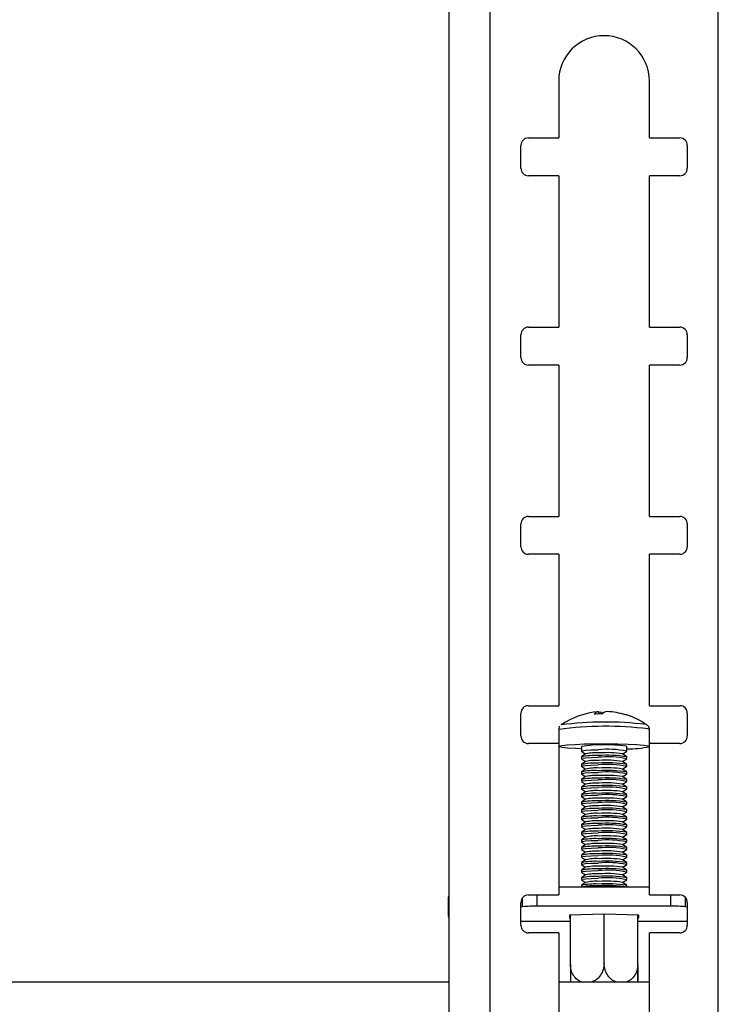
# Model space of a CAD drawing. Extents: x 5 to 292, y 5 to 205.
# Drawn here: x 28 to 30, y 146 to 149 of the extents above; entities that cross this region are included whole.
import ezdxf

# ---------------------------------------------------------------- set-up
doc = ezdxf.new("R2010")
doc.units = 0
doc.layers.get('0').update_dxf_attribs({"linetype": 'CONTINUOUS'})

msp = doc.modelspace()

# ---------------------------------------------------------------- linework, layer by layer
at = {"color": 7, "linetype": 'CONTINUOUS'}
for p, q in [((29.60665, 149.65831), (29.60665, 132.15831)), ((29.74165, 149.65831), (29.74165, 132.15831)), ((30.49665, 132.15831), (30.49665, 149.65831)), ((29.96915, 148.65831), (29.96915, 148.47081)), ((30.26915, 148.47081), (30.26915, 148.65831)), ((29.86915, 148.47081), (29.96915, 148.47081)), ((30.26915, 148.47081), (30.36915, 148.47081)), ((29.84415, 148.37081), (29.84415, 148.44581)), ((30.39415, 148.44581), (30.39415, 148.37081)), ((29.96915, 148.34581), (29.86915, 148.34581)), ((29.96915, 148.34581), (29.96915, 147.84581)), ((30.26915, 147.84581), (30.26915, 148.34581)), ((30.36915, 148.34581), (30.26915, 148.34581)), ((29.86915, 147.84581), (29.96915, 147.84581)), ((30.26915, 147.84581), (30.36915, 147.84581)), ((29.84415, 147.74581), (29.84415, 147.82081)), ((30.39415, 147.82081), (30.39415, 147.74581)), ((29.96915, 147.72081), (29.86915, 147.72081)), ((29.96915, 147.72081), (29.96915, 147.22081)), ((30.26915, 147.22081), (30.26915, 147.72081)), ((30.36915, 147.72081), (30.26915, 147.72081)), ((29.86915, 147.22081), (29.96915, 147.22081)), ((30.26915, 147.22081), (30.36915, 147.22081)), ((29.84415, 147.12081), (29.84415, 147.19581)), ((30.39415, 147.19581), (30.39415, 147.12081)), ((29.96915, 147.09581), (29.86915, 147.09581)), ((29.96915, 147.09581), (29.96915, 146.59581)), ((30.26915, 146.59581), (30.26915, 147.09581)), ((30.36915, 147.09581), (30.26915, 147.09581)), ((29.84415, 146.49581), (29.84415, 146.57081)), ((29.86915, 146.59581), (29.96915, 146.59581)), ((30.10248, 146.56853), (30.10182, 146.57577)), ((30.10915, 146.57409), (30.10203, 146.57345)), ((30.10915, 146.57409), (30.10945, 146.56848)), ((30.26915, 146.59581), (30.36915, 146.59581)), ((30.39415, 146.57081), (30.39415, 146.49581)), ((29.96919, 146.51686), (29.96919, 146.46117)), ((30.26037, 146.53269), (30.26088, 146.5324)), ((30.26919, 146.47081), (30.26919, 146.51686)), ((29.96915, 146.47081), (29.86915, 146.47081)), ((29.96915, 146.47081), (29.96915, 145.97081)), ((30.04419, 146.46117), (30.04419, 146.44591)), ((30.04448, 146.44551), (30.05782, 146.43622)), ((30.18056, 146.43622), (30.19391, 146.44551)), ((30.19165, 146.46235), (30.19419, 146.46117)), ((30.19419, 146.44591), (30.19419, 146.46117)), ((30.26411, 146.46354), (30.26915, 146.46139)), ((30.26915, 145.97081), (30.26915, 146.47081)), ((30.36915, 146.47081), (30.26915, 146.47081)), ((30.04419, 146.42653), (30.04419, 146.42095)), ((30.05829, 146.43654), (30.04448, 146.42693)), ((30.04448, 146.42055), (30.05782, 146.41127)), ((30.05829, 146.41159), (30.04448, 146.40198)), ((30.19391, 146.42693), (30.1801, 146.43654)), ((30.19391, 146.40198), (30.1801, 146.41159)), ((30.18056, 146.41127), (30.19391, 146.42055)), ((30.19419, 146.42095), (30.19419, 146.42653)), ((30.04419, 146.40158), (30.04419, 146.396)), ((30.04419, 146.37662), (30.04419, 146.37105)), ((30.04448, 146.3956), (30.05782, 146.38631)), ((30.05829, 146.38664), (30.04448, 146.37702)), ((30.19391, 146.37702), (30.1801, 146.38664)), ((30.18056, 146.38631), (30.19391, 146.3956)), ((30.19419, 146.396), (30.19419, 146.40158)), ((30.19419, 146.37105), (30.19419, 146.37662)), ((30.04419, 146.35167), (30.04419, 146.34609)), ((30.04448, 146.37065), (30.05782, 146.36136)), ((30.05829, 146.36168), (30.04448, 146.35207)), ((30.04448, 146.34569), (30.05782, 146.33641)), ((30.19391, 146.35207), (30.1801, 146.36168)), ((30.18056, 146.36136), (30.19391, 146.37065)), ((30.18056, 146.33641), (30.19391, 146.34569)), ((30.19419, 146.34609), (30.19419, 146.35167)), ((30.04419, 146.32672), (30.04419, 146.32114)), ((30.05829, 146.33673), (30.04448, 146.32712)), ((30.04448, 146.32074), (30.05782, 146.31145)), ((30.05829, 146.31178), (30.04448, 146.30216)), ((30.19391, 146.32712), (30.1801, 146.33673)), ((30.19391, 146.30216), (30.1801, 146.31178)), ((30.18056, 146.31145), (30.19391, 146.32074)), ((30.19419, 146.32114), (30.19419, 146.32672)), ((30.04419, 146.30176), (30.04419, 146.29619)), ((30.04448, 146.29579), (30.05782, 146.2865)), ((30.05829, 146.28682), (30.04448, 146.27721)), ((30.19391, 146.27721), (30.1801, 146.28682)), ((30.18056, 146.2865), (30.19391, 146.29579)), ((30.19419, 146.29619), (30.19419, 146.30176)), ((30.04419, 146.27681), (30.04419, 146.27123)), ((30.04419, 146.25186), (30.04419, 146.24628)), ((30.04448, 146.27083), (30.05782, 146.26154)), ((30.05829, 146.26187), (30.04448, 146.25226)), ((30.04448, 146.24588), (30.05782, 146.23659)), ((30.19391, 146.25226), (30.1801, 146.26187)), ((30.18056, 146.26154), (30.19391, 146.27083)), ((30.18056, 146.23659), (30.19391, 146.24588)), ((30.19419, 146.27123), (30.19419, 146.27681)), ((30.19419, 146.24628), (30.19419, 146.25186)), ((30.04419, 146.2269), (30.04419, 146.22133)), ((30.05829, 146.23692), (30.04448, 146.2273)), ((30.04448, 146.22093), (30.05782, 146.21164)), ((30.19391, 146.2273), (30.1801, 146.23692)), ((30.18056, 146.21164), (30.19391, 146.22093)), ((30.19419, 146.22133), (30.19419, 146.2269)), ((30.04419, 146.20195), (30.04419, 146.19637)), ((30.05829, 146.21196), (30.04448, 146.20235)), ((30.04448, 146.19597), (30.05782, 146.18668)), ((30.05829, 146.18701), (30.04448, 146.1774)), ((30.19391, 146.20235), (30.1801, 146.21196)), ((30.19391, 146.1774), (30.1801, 146.18701)), ((30.18056, 146.18668), (30.19391, 146.19597)), ((30.19419, 146.19637), (30.19419, 146.20195)), ((30.04419, 146.177), (30.04419, 146.17142)), ((30.04419, 146.15204), (30.04419, 146.14647)), ((30.04448, 146.17102), (30.05782, 146.16173)), ((30.05829, 146.16206), (30.04448, 146.15244)), ((30.19391, 146.15244), (30.1801, 146.16206)), ((30.18056, 146.16173), (30.19391, 146.17102)), ((30.19419, 146.17142), (30.19419, 146.177)), ((30.19419, 146.14647), (30.19419, 146.15204)), ((30.04419, 146.12709), (30.04419, 146.12151)), ((30.04448, 146.14607), (30.05782, 146.13678)), ((30.05829, 146.1371), (30.04448, 146.12749)), ((30.04448, 146.12111), (30.05782, 146.11182)), ((30.19391, 146.12749), (30.1801, 146.1371)), ((30.18056, 146.13678), (30.19391, 146.14607)), ((30.18056, 146.11182), (30.19391, 146.12111)), ((30.19419, 146.12151), (30.19419, 146.12709)), ((30.04419, 146.10214), (30.04419, 146.09656)), ((30.05829, 146.11215), (30.04448, 146.10254)), ((30.04448, 146.09616), (30.05782, 146.08687)), ((30.05829, 146.0872), (30.04448, 146.07758)), ((30.19391, 146.10254), (30.1801, 146.11215)), ((30.19391, 146.07758), (30.1801, 146.0872)), ((30.18056, 146.08687), (30.19391, 146.09616)), ((30.19419, 146.09656), (30.19419, 146.10214)), ((30.04419, 146.07718), (30.04419, 146.07161)), ((30.04419, 146.05223), (30.04419, 146.04665)), ((30.04448, 146.07121), (30.05782, 146.06192)), ((30.05829, 146.06224), (30.04448, 146.05263)), ((30.19391, 146.05263), (30.1801, 146.06224)), ((30.18056, 146.06192), (30.19391, 146.07121)), ((30.19419, 146.07161), (30.19419, 146.07718)), ((30.19419, 146.04665), (30.19419, 146.05223)), ((30.04419, 146.02728), (30.04419, 146.0217)), ((30.04448, 146.04625), (30.05782, 146.03696)), ((30.05829, 146.03729), (30.04448, 146.02768)), ((30.04448, 146.0213), (30.05782, 146.01201)), ((30.19391, 146.02768), (30.1801, 146.03729)), ((30.18056, 146.03696), (30.19391, 146.04625)), ((30.18056, 146.01201), (30.19391, 146.0213)), ((30.19419, 146.0217), (30.19419, 146.02728)), ((30.26915, 145.99625), (29.96915, 145.99625)), ((30.04419, 146.00232), (30.04419, 145.99675)), ((30.05829, 146.01234), (30.04448, 146.00272)), ((30.19391, 146.00272), (30.1801, 146.01234)), ((30.19419, 145.99675), (30.19419, 146.00232)), ((29.60415, 145.96348), (29.60415, 145.9011)), ((29.84965, 145.93156), (29.84965, 145.96145)), ((29.86915, 145.97081), (29.96915, 145.97081)), ((30.26915, 145.97081), (30.36915, 145.97081)), ((30.38861, 145.93156), (30.38861, 145.96151)), ((29.84415, 145.87081), (29.84415, 145.94581)), ((29.84965, 145.93156), (29.84415, 145.93069)), ((30.34011, 145.93387), (29.89815, 145.93387)), ((30.39415, 145.93068), (30.38861, 145.93156)), ((30.39415, 145.94581), (30.39415, 145.87081)), ((30.11919, 145.90781), (30.00444, 145.90377)), ((30.00444, 145.90377), (30.00444, 145.89568)), ((30.00444, 145.89568), (30.00794, 145.89555)), ((30.00794, 145.74145), (30.00794, 145.90389)), ((30.11919, 145.74537), (30.11919, 145.90781)), ((30.23394, 145.90377), (30.11919, 145.90781)), ((30.23044, 145.74145), (30.23044, 145.90389)), ((30.23044, 145.7336), (30.23044, 145.90389)), ((30.23044, 145.89555), (30.23394, 145.89568)), ((30.23394, 145.89568), (30.23394, 145.90377)), ((29.84415, 145.88431), (30.00794, 145.88431)), ((30.23044, 145.88431), (30.39415, 145.88431)), ((29.96915, 145.84581), (29.86915, 145.84581)), ((29.96915, 145.84581), (29.96915, 145.34581)), ((30.26915, 145.34581), (30.26915, 145.84581)), ((30.36915, 145.84581), (30.26915, 145.84581)), ((29.60665, 145.68331), (27.81488, 145.68331)), ((30.26915, 145.68331), (29.96915, 145.68331))]:
    msp.add_line(p, q, dxfattribs=at)
at = {"color": 8, "linetype": 'CONTINUOUS'}
for p, q in [((30.25661, 146.53387), (30.26037, 146.53269)), ((29.89815, 145.93387), (29.89815, 145.97081)), ((30.34011, 145.93387), (30.34011, 145.97081))]:
    msp.add_line(p, q, dxfattribs=at)
at = {"color": 8, "linetype": 'CONTINUOUS', "flags": 128}
msp.add_lwpolyline([(30.26411, 146.51922), (30.26919, 146.51695), (30.26919, 146.51686)], dxfattribs=at)
at = {"color": 7, "linetype": 'CONTINUOUS', "flags": 128}
for points in [[(30.04419, 146.45324), (30.02472, 146.45406), (29.99871, 146.45572), (29.98028, 146.45772), (29.97057, 146.45993), (29.9702, 146.46223), (29.97919, 146.46446), (29.99698, 146.46648), (30.02245, 146.46817), (30.05399, 146.46942), (30.08964, 146.47015), (30.12714, 146.47032), (30.16414, 146.46991), (30.19832, 146.46895), (30.22752, 146.46751), (30.24992, 146.46566), (30.26411, 146.46354), (30.26411, 146.46354)], [(30.04448, 146.44551), (30.04447, 146.44551), (30.04676, 146.44709), (30.05778, 146.44854), (30.07621, 146.44966), (30.09983, 146.45033)], [(30.04448, 146.42055), (30.04447, 146.42056), (30.04676, 146.42214), (30.05778, 146.42358), (30.07621, 146.42471), (30.09983, 146.42538)], [(30.04448, 146.3956), (30.04447, 146.3956), (30.04676, 146.39719), (30.05778, 146.39863), (30.07621, 146.39975), (30.09983, 146.40042)], [(30.04448, 146.37065), (30.04447, 146.37065), (30.04676, 146.37223), (30.05778, 146.37368), (30.07621, 146.3748), (30.09983, 146.37547)], [(30.04448, 146.34569), (30.04447, 146.3457), (30.04676, 146.34728), (30.05778, 146.34872), (30.07621, 146.34985), (30.09983, 146.35052)], [(30.04448, 146.32074), (30.04447, 146.32074), (30.04676, 146.32233), (30.05778, 146.32377), (30.07621, 146.32489), (30.09983, 146.32556)], [(30.04448, 146.29579), (30.04447, 146.29579), (30.04676, 146.29737), (30.05778, 146.29882), (30.07621, 146.29994), (30.09983, 146.30061)], [(30.04448, 146.27083), (30.04447, 146.27084), (30.04676, 146.27242), (30.05778, 146.27386), (30.07621, 146.27499), (30.09983, 146.27566)], [(30.04448, 146.24588), (30.04447, 146.24588), (30.04676, 146.24747), (30.05778, 146.24891), (30.07621, 146.25003), (30.09983, 146.2507)], [(30.04448, 146.22093), (30.04447, 146.22093), (30.04676, 146.22251), (30.05778, 146.22396), (30.07621, 146.22508), (30.09983, 146.22575)], [(30.04448, 146.19597), (30.04447, 146.19598), (30.04676, 146.19756), (30.05778, 146.199), (30.07621, 146.20013), (30.09983, 146.2008)], [(30.04448, 146.17102), (30.04447, 146.17102), (30.04676, 146.17261), (30.05778, 146.17405), (30.07621, 146.17517), (30.09983, 146.17584)], [(30.04448, 146.14607), (30.04447, 146.14607), (30.04676, 146.14765), (30.05778, 146.1491), (30.07621, 146.15022), (30.09983, 146.15089)], [(30.04448, 146.12111), (30.04447, 146.12112), (30.04676, 146.1227), (30.05778, 146.12414), (30.07621, 146.12527), (30.09983, 146.12594)], [(30.04448, 146.09616), (30.04447, 146.09616), (30.04676, 146.09775), (30.05778, 146.09919), (30.07621, 146.10031), (30.09983, 146.10098)], [(30.04448, 146.07121), (30.04447, 146.07121), (30.04676, 146.07279), (30.05778, 146.07424), (30.07621, 146.07536), (30.09983, 146.07603)], [(30.04448, 146.04625), (30.04447, 146.04626), (30.04676, 146.04784), (30.05778, 146.04928), (30.07621, 146.05041), (30.09983, 146.05108)], [(30.04448, 146.0213), (30.04447, 146.0213), (30.04676, 146.02289), (30.05778, 146.02433), (30.07621, 146.02545), (30.09983, 146.02612)], [(29.60665, 145.96753), (29.60512, 145.96601), (29.60415, 145.96348)], [(29.60665, 145.90515), (29.60512, 145.90362), (29.60415, 145.9011), (29.60512, 145.89857), (29.60665, 145.89704)]]:
    msp.add_lwpolyline(points, dxfattribs=at)
at = {"color": 7, "linetype": 'CONTINUOUS'}
for centre, radius, start, end in [((30.11915, 148.65831), 0.15, 0, 180), ((29.86915, 148.44581), 0.025, 90, 180), ((30.36915, 148.44581), 0.025, 0, 90), ((29.86915, 148.37081), 0.025, 180, 270), ((30.36915, 148.37081), 0.025, 270, 0), ((29.86915, 147.82081), 0.025, 90, 180), ((30.36915, 147.82081), 0.025, 0, 90), ((29.86915, 147.74581), 0.025, 180, 270), ((30.36915, 147.74581), 0.025, 270, 0), ((29.86915, 147.19581), 0.025, 90, 180), ((30.36915, 147.19581), 0.025, 0, 90), ((29.86915, 147.12081), 0.025, 180, 270), ((30.36915, 147.12081), 0.025, 270, 0), ((29.86915, 146.57081), 0.025, 90, 180), ((30.11919, 146.32642), 0.25, 94.29606, 124.52306), ((30.10271, 146.5553), 0.02048, 92.49289, 141.76184), ((30.09711, 146.54748), 0.02921, 52.34145, 65.66014), ((30.13062, 146.55114), 0.02511, 93.15355, 136.58172), ((30.11923, 146.34177), 0.23465, 72.59295, 87.55472), ((30.36915, 146.57081), 0.025, 0, 90), ((30.12381, 145.44865), 1.09332, 83.02352, 97.70942), ((30.10387, 146.30048), 0.26805, 88.18055, 93.68904), ((30.12723, 146.34427), 0.23044, 73.66257, 78.03291), ((30.18886, 146.54737), 0.01832, 66.02055, 88.24691), ((30.11919, 146.32642), 0.25, 55.47694, 72.48006), ((29.86915, 146.49581), 0.025, 180, 270), ((30.36915, 146.49581), 0.025, 270, 0), ((30.12207, 145.94434), 0.52266, 82.34973, 98.569), ((30.09254, 146.27732), 0.16287, 86.17502, 102.14047), ((30.13123, 146.14296), 0.30897, 78.29639, 95.83379), ((30.12789, 146.11399), 0.32676, 80.80571, 94.2966), ((30.1975, 146.78916), 0.33594, 269.43571, 282.31478), ((30.08716, 146.23816), 0.19321, 86.24158, 102.85026), ((30.09254, 146.25237), 0.16287, 86.17502, 102.14047), ((30.13056, 146.07783), 0.35446, 79.65836, 94.97413), ((30.13123, 146.11801), 0.30897, 78.29639, 95.83379), ((30.12789, 146.08903), 0.32676, 80.80571, 94.2966), ((30.08716, 146.21321), 0.19321, 86.24158, 102.85026), ((30.08716, 146.18826), 0.19321, 86.24158, 102.85026), ((30.09254, 146.22741), 0.16287, 86.17502, 102.14047), ((30.13056, 146.05287), 0.35446, 79.65836, 94.97413), ((30.13123, 146.09305), 0.30897, 78.29639, 95.83379), ((30.13056, 146.02792), 0.35446, 79.65836, 94.97413), ((30.13123, 146.0681), 0.30897, 78.29639, 95.83379), ((30.12789, 146.06408), 0.32676, 80.80571, 94.2966), ((30.08716, 146.1633), 0.19321, 86.24158, 102.85026), ((30.09254, 146.20246), 0.16287, 86.17502, 102.14047), ((30.13056, 146.00297), 0.35446, 79.65836, 94.97413), ((30.13123, 146.04315), 0.30897, 78.29639, 95.83379), ((30.12789, 146.03913), 0.32676, 80.80571, 94.2966), ((30.08716, 146.13835), 0.19321, 86.24158, 102.85026), ((30.09254, 146.17751), 0.16287, 86.17502, 102.14047), ((30.09254, 146.15255), 0.16287, 86.17502, 102.14047), ((30.13056, 145.97801), 0.35446, 79.65836, 94.97413), ((30.13123, 146.01819), 0.30897, 78.29639, 95.83379), ((30.12789, 146.01417), 0.32676, 80.80571, 94.2966), ((30.12789, 145.98922), 0.32676, 80.80571, 94.2966), ((30.08716, 146.1134), 0.19321, 86.24158, 102.85026), ((30.08716, 146.08844), 0.19321, 86.24158, 102.85026), ((30.09254, 146.1276), 0.16287, 86.17502, 102.14047), ((30.13056, 145.95306), 0.35446, 79.65836, 94.97413), ((30.13123, 145.99324), 0.30897, 78.29639, 95.83379), ((30.13056, 145.92811), 0.35446, 79.65836, 94.97413), ((30.12789, 145.96427), 0.32676, 80.80571, 94.2966), ((30.08716, 146.06349), 0.19321, 86.24158, 102.85026), ((30.09254, 146.10265), 0.16287, 86.17502, 102.14047), ((30.13123, 145.96829), 0.30897, 78.29639, 95.83379), ((30.13056, 145.90315), 0.35446, 79.65836, 94.97413), ((30.13123, 145.94333), 0.30897, 78.29639, 95.83379), ((30.12789, 145.93931), 0.32676, 80.80571, 94.2966), ((30.08716, 146.03854), 0.19321, 86.24158, 102.85026), ((30.09254, 146.07769), 0.16287, 86.17502, 102.14047), ((30.09254, 146.05274), 0.16287, 86.17502, 102.14047), ((30.13056, 145.8782), 0.35446, 79.65836, 94.97413), ((30.13123, 145.91838), 0.30897, 78.29639, 95.83379), ((30.12789, 145.91436), 0.32676, 80.80571, 94.2966), ((30.12789, 145.88941), 0.32676, 80.80571, 94.2966), ((30.08716, 146.01358), 0.19321, 86.24158, 102.85026), ((30.08716, 145.98863), 0.19321, 86.24158, 102.85026), ((30.09254, 146.02779), 0.16287, 86.17502, 102.14047), ((30.13056, 145.85325), 0.35446, 79.65836, 94.97413), ((30.13123, 145.89343), 0.30897, 78.29639, 95.83379), ((30.13056, 145.82829), 0.35446, 79.65836, 94.97413), ((30.12789, 145.86445), 0.32676, 80.80571, 94.2966), ((30.08716, 145.96368), 0.19321, 86.24158, 102.85026), ((30.09254, 146.00283), 0.16287, 86.17502, 102.14047), ((30.13123, 145.86847), 0.30897, 78.29639, 95.83379), ((30.13056, 145.80334), 0.35446, 79.65836, 94.97413), ((30.13123, 145.84352), 0.30897, 78.29639, 95.83379), ((30.12789, 145.8395), 0.32676, 80.80571, 94.2966), ((30.08716, 145.93872), 0.19321, 86.24158, 102.85026), ((30.09254, 145.97788), 0.16287, 86.17502, 102.14047), ((30.09254, 145.95293), 0.16287, 86.17502, 102.14047), ((30.13056, 145.77839), 0.35446, 79.65836, 94.97413), ((30.13123, 145.81857), 0.30897, 78.29639, 95.83379), ((30.12789, 145.81455), 0.32676, 80.80571, 94.2966), ((30.12789, 145.78959), 0.32676, 80.80571, 94.2966), ((30.08716, 145.91377), 0.19321, 86.24158, 102.85026), ((30.09254, 145.92797), 0.16287, 86.17502, 102.14047), ((30.13056, 145.75343), 0.35446, 79.65836, 94.97413), ((30.13123, 145.79361), 0.30897, 78.29639, 95.83379), ((30.13056, 145.72848), 0.35446, 79.65836, 94.97413), ((30.12789, 145.76464), 0.32676, 80.80571, 94.2966), ((30.08716, 145.88882), 0.19321, 86.24158, 102.85026), ((30.08716, 145.86386), 0.19321, 86.24158, 102.85026), ((30.09254, 145.90302), 0.16287, 86.17502, 102.14047), ((30.13123, 145.76866), 0.30897, 78.29639, 95.83379), ((30.13056, 145.70353), 0.35446, 79.65836, 94.97413), ((30.13123, 145.74371), 0.30897, 78.29639, 95.83379), ((30.12789, 145.73969), 0.32676, 80.80571, 94.2966), ((30.08716, 145.83891), 0.19321, 86.24158, 102.85026), ((30.09254, 145.87806), 0.16287, 86.17502, 102.14047), ((30.13056, 145.67857), 0.35446, 79.65836, 94.97413), ((30.13123, 145.71875), 0.30897, 78.29639, 95.83379), ((30.12789, 145.71473), 0.32676, 80.80571, 94.2966), ((30.11468, 144.17847), 1.81956, 89.85776, 92.53174), ((30.08716, 145.81396), 0.19321, 86.24158, 102.85026), ((30.08716, 145.80838), 0.19321, 86.24158, 102.85026), ((30.09254, 145.85311), 0.16287, 86.17502, 102.14047), ((30.13056, 145.65362), 0.35446, 79.65836, 94.97413), ((30.13056, 145.64804), 0.35446, 79.65836, 94.97413), ((30.12789, 145.68978), 0.32676, 80.80571, 94.2966), ((30.12371, 144.17847), 1.81956, 87.46826, 90.14224), ((29.86915, 145.94581), 0.025, 90, 180), ((30.36915, 145.94581), 0.025, 0, 90), ((29.88966, 145.60191), 0.33207, 88.53483, 96.92012), ((30.3486, 145.60191), 0.33207, 83.07989, 91.46517), ((29.86915, 145.87081), 0.025, 180, 270), ((30.36915, 145.87081), 0.025, 270, 0)]:
    msp.add_arc(centre, radius, start, end, dxfattribs=at)
at = {"color": 8, "linetype": 'CONTINUOUS'}
msp.add_arc((30.12547, 145.41788), 1.11003, 82.8254, 98.09333, dxfattribs=at)
at = {"color": 7, "linetype": 'CONTINUOUS'}
for points, knots in [([(29.9735, 146.5286), (29.97335, 146.52847), (29.97179, 146.52705), (29.96964, 146.52282), (29.96955, 146.51878), (29.96951, 146.51711)], [0, 0, 0, 0, 0.0574453, 0.6095177, 1, 1, 1, 1]), ([(30.26883, 146.5167), (30.26892, 146.51778), (30.26922, 146.52118), (30.26694, 146.52627), (30.26339, 146.53064), (30.26025, 146.53294), (30.25881, 146.53359), (30.2583, 146.53383)], [0, 0, 0, 0, 0.1287784, 0.4041096, 0.6402148, 0.8721291, 1, 1, 1, 1]), ([(30.04749, 145.68331), (30.04466, 145.68398), (30.03567, 145.68612), (30.0231, 145.69713), (30.01216, 145.71437), (30.00824, 145.73033), (30.008, 145.73941), (30.00794, 145.74145)], [0, 0, 0, 0, 0.1239632, 0.3944384, 0.6612497, 0.9242842, 1, 1, 1, 1]), ([(30.00794, 145.74145), (30.00794, 145.74098), (30.00794, 145.73352), (30.00794, 145.71875), (30.00794, 145.70001), (30.00794, 145.68761), (30.00794, 145.68406), (30.00794, 145.68331)], [0, 0, 0, 0, 0.02006699, 0.31916338, 0.61833207, 0.91960876, 1, 1, 1, 1]), ([(30.11919, 145.74537), (30.11858, 145.73823), (30.11736, 145.72397), (30.10779, 145.70494), (30.09447, 145.69023), (30.08339, 145.68553), (30.07815, 145.68331)], [0, 0, 0, 0, 0.2571373, 0.5142886, 0.7702314, 1, 1, 1, 1]), ([(30.16185, 145.68331), (30.15795, 145.68447), (30.14787, 145.68745), (30.13433, 145.69992), (30.12342, 145.71801), (30.11949, 145.73423), (30.11925, 145.74333), (30.11919, 145.74537)], [0, 0, 0, 0, 0.16270427, 0.42121819, 0.67623031, 0.9276326, 1, 1, 1, 1]), ([(30.23044, 145.74145), (30.22983, 145.73435), (30.22861, 145.72017), (30.21903, 145.70185), (30.20641, 145.68859), (30.19616, 145.68491), (30.19173, 145.68331)], [0, 0, 0, 0, 0.266544, 0.5331026, 0.7984085, 1, 1, 1, 1]), ([(30.23044, 145.68331), (30.23044, 145.68565), (30.23044, 145.69153), (30.23044, 145.70751), (30.23044, 145.72548), (30.23044, 145.73703), (30.23044, 145.74145)], [0, 0, 0, 0, 0.2030291, 0.5102903, 0.8129991, 1, 1, 1, 1]), ([(30.23044, 145.7336), (30.23044, 145.73313), (30.23044, 145.72568), (30.23044, 145.71146), (30.23044, 145.69398), (30.23044, 145.68671), (30.23044, 145.68331)], [0, 0, 0, 0, 0.0228205, 0.362958, 0.7031777, 1, 1, 1, 1])]:
    msp.add_open_spline(points, degree=3, knots=knots, dxfattribs=at)

doc.saveas('drawing.dxf')
